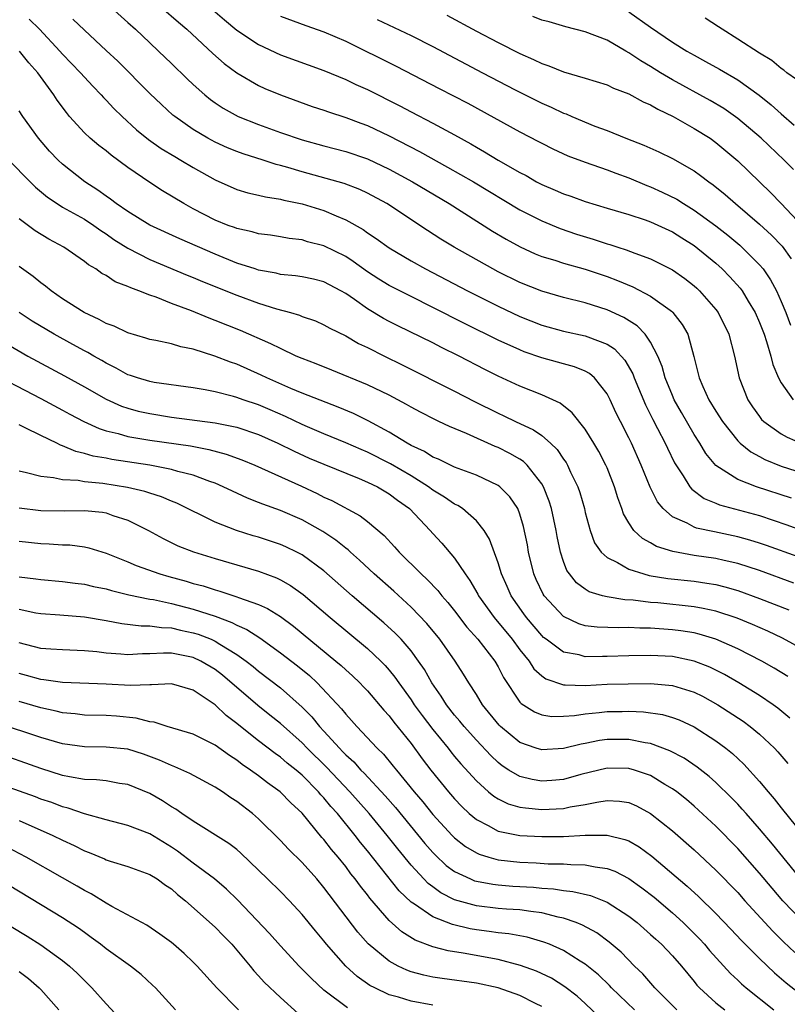
# Model space of a CAD drawing. Units: inches. Extents: x 2577000 to 2580000, y 1494000 to 1497000.
# Drawn here: x 2578479 to 2578550, y 1494369 to 1494460 of the extents above; entities that cross this region are included whole.
import ezdxf

# ---------------------------------------------------------------- set-up
doc = ezdxf.new("R2010")
doc.units = ezdxf.units.IN
doc.header["$MEASUREMENT"] = 0
doc.layers.add('LD25771494_2ft', color=182, linetype='Continuous')

msp = doc.modelspace()

# ---------------------------------------------------------------- linework, layer by layer
at = {"layer": 'LD25771494_2ft'}
for points, elevation in [([(2578487.46, 1494461), (2578489, 1494459.634), (2578489.703, 1494459), (2578491, 1494457.748), (2578491.81, 1494457), (2578493, 1494455.867), (2578494.456, 1494454.456), (2578495, 1494453.945), (2578496.055, 1494453), (2578496.572, 1494452.572), (2578497, 1494452.265), (2578497.76, 1494451.76), (2578499.128, 1494451), (2578501, 1494450.255), (2578503, 1494449.535), (2578505, 1494448.85), (2578507, 1494448.302), (2578509, 1494447.788), (2578511, 1494447.102), (2578513, 1494446.159), (2578515.148, 1494445), (2578518.503, 1494443), (2578522.476, 1494440.476), (2578523.727, 1494439.727), (2578525.019, 1494439.019), (2578526.4, 1494438.4), (2578527, 1494438.158), (2578528.199, 1494437.801), (2578529, 1494437.536), (2578531, 1494436.989), (2578533, 1494436.318), (2578533.956, 1494435.956), (2578535.369, 1494435.369), (2578537, 1494434.513), (2578539, 1494433.052), (2578539.056, 1494433), (2578539.905, 1494431.905), (2578540.407, 1494431), (2578540.967, 1494428.968), (2578541.378, 1494427.378), (2578541.457, 1494427), (2578541.798, 1494426.202), (2578542.35, 1494425), (2578543, 1494423.931), (2578543.591, 1494423), (2578545, 1494421.233), (2578545.239, 1494421), (2578546.2, 1494420.2), (2578547, 1494419.778), (2578547.498, 1494419.498), (2578549, 1494418.896), (2578551, 1494418.24)], 9744), ([(2578492.086, 1494461), (2578493.643, 1494459.643), (2578494.41, 1494459), (2578496.792, 1494456.792), (2578497.854, 1494455.854), (2578499.008, 1494455.008), (2578501, 1494453.846), (2578501.575, 1494453.575), (2578503, 1494452.978), (2578505.922, 1494451.921), (2578507, 1494451.569), (2578507.412, 1494451.412), (2578509, 1494450.918), (2578510.387, 1494450.387), (2578511, 1494450.169), (2578513, 1494449.221), (2578515.787, 1494447.787), (2578518.359, 1494446.359), (2578520.738, 1494445), (2578525, 1494442.44), (2578527, 1494441.414), (2578528.71, 1494440.71), (2578530.194, 1494440.194), (2578531.73, 1494439.729), (2578533, 1494439.308), (2578533.246, 1494439.245), (2578533.981, 1494439), (2578534.766, 1494438.766), (2578535.549, 1494438.451), (2578537, 1494437.933), (2578539, 1494436.922), (2578540.134, 1494436.134), (2578541, 1494435.447), (2578541.236, 1494435.237), (2578541.488, 1494435), (2578543, 1494433.272), (2578543.203, 1494433), (2578544.188, 1494431), (2578544.719, 1494429), (2578545.134, 1494427), (2578545.919, 1494425), (2578546.346, 1494424.346), (2578547, 1494423.448), (2578547.196, 1494423.196), (2578547.396, 1494423), (2578549, 1494421.856), (2578549.548, 1494421.548), (2578550.946, 1494420.946)], 9742), ([(2578496.797, 1494460.797), (2578497.868, 1494459.868), (2578499, 1494458.928), (2578501, 1494457.597), (2578503, 1494456.648), (2578507, 1494455.209), (2578509, 1494454.384), (2578509.937, 1494453.937), (2578511, 1494453.468), (2578513.98, 1494451.98), (2578515, 1494451.427), (2578517, 1494450.396), (2578519, 1494449.308), (2578520.484, 1494448.485), (2578521, 1494448.175), (2578521.762, 1494447.762), (2578523.015, 1494447), (2578525, 1494445.866), (2578525.57, 1494445.57), (2578526.531, 1494445), (2578527, 1494444.749), (2578528.238, 1494444.238), (2578529, 1494443.895), (2578529.679, 1494443.68), (2578531, 1494443.186), (2578533, 1494442.579), (2578535, 1494441.997), (2578536.491, 1494441.509), (2578537, 1494441.326), (2578539, 1494440.403), (2578539.857, 1494439.856), (2578541, 1494439.154), (2578543, 1494437.528), (2578543.585, 1494437), (2578544.289, 1494436.289), (2578545.235, 1494435.235), (2578545.402, 1494435), (2578545.969, 1494434.031), (2578546.597, 1494433), (2578547, 1494432.075), (2578547.416, 1494431), (2578547.649, 1494430.351), (2578548.047, 1494429), (2578548.225, 1494428.225), (2578548.755, 1494427), (2578549, 1494426.534), (2578550.08, 1494425)], 9740), ([(2578479.921, 1494459.921), (2578480.872, 1494459), (2578482.758, 1494457), (2578483, 1494456.717), (2578484.66, 1494455), (2578485, 1494454.607), (2578485.772, 1494453.772), (2578486.545, 1494453), (2578486.756, 1494452.756), (2578487, 1494452.512), (2578487.721, 1494451.721), (2578488.464, 1494451), (2578489.783, 1494449.783), (2578490.884, 1494448.884), (2578492.062, 1494448.062), (2578493.315, 1494447.315), (2578493.875, 1494447), (2578495, 1494446.31), (2578497, 1494445.17), (2578499, 1494444.301), (2578500.004, 1494444.004), (2578501, 1494443.791), (2578501.625, 1494443.625), (2578503, 1494443.42), (2578503.326, 1494443.326), (2578505, 1494442.972), (2578507, 1494442.358), (2578508.133, 1494441.867), (2578509, 1494441.525), (2578510.615, 1494440.615), (2578511, 1494440.33), (2578511.804, 1494439.804), (2578513, 1494438.932), (2578515, 1494437.754), (2578516.333, 1494437), (2578520.19, 1494435), (2578523, 1494433.59), (2578525, 1494432.652), (2578527, 1494431.853), (2578529, 1494431.292), (2578531, 1494430.867), (2578531.24, 1494430.76), (2578533, 1494430.096), (2578533.675, 1494429.675), (2578534.628, 1494428.627), (2578535.365, 1494427.365), (2578535.501, 1494427), (2578536.529, 1494424.529), (2578537.193, 1494423.194), (2578537.644, 1494422.356), (2578538.342, 1494421), (2578538.546, 1494420.546), (2578539.209, 1494419.208), (2578539.989, 1494418.011), (2578540.6, 1494417), (2578540.775, 1494416.775), (2578541.923, 1494415.923), (2578543, 1494415.495), (2578543.342, 1494415.342), (2578547, 1494414.353), (2578549.514, 1494413.514), (2578551, 1494412.967)], 9748), ([(2578549.955, 1494415.955), (2578546.713, 1494417), (2578545, 1494417.677), (2578543, 1494418.965), (2578542.075, 1494420.075), (2578541.514, 1494421), (2578541, 1494421.792), (2578539.827, 1494423.827), (2578539.164, 1494425), (2578539, 1494425.372), (2578538.331, 1494427), (2578538.049, 1494428.05), (2578537.652, 1494429), (2578537, 1494430.28), (2578536.51, 1494431), (2578535.768, 1494431.767), (2578534.551, 1494432.551), (2578533, 1494433.246), (2578531, 1494433.877), (2578529, 1494434.379), (2578527, 1494434.967), (2578525, 1494435.767), (2578523, 1494436.741), (2578522.502, 1494437), (2578518.953, 1494439), (2578517.743, 1494439.743), (2578516.526, 1494440.527), (2578512.793, 1494443), (2578511, 1494443.969), (2578510.296, 1494444.295), (2578508.853, 1494444.852), (2578505, 1494445.917), (2578503.674, 1494446.327), (2578503, 1494446.512), (2578502.603, 1494446.603), (2578501.411, 1494447), (2578499.573, 1494447.573), (2578499, 1494447.786), (2578498.136, 1494448.136), (2578497, 1494448.646), (2578496.349, 1494449), (2578495, 1494449.805), (2578493.296, 1494451), (2578493.134, 1494451.133), (2578492.086, 1494452.085), (2578491, 1494453.119), (2578488.067, 1494456.067), (2578487, 1494457.07), (2578485, 1494458.909), (2578483.934, 1494459.933)], 9746), ([(2578503, 1494460.214), (2578505.342, 1494459.342), (2578507, 1494458.766), (2578509, 1494457.902), (2578513.627, 1494455.627), (2578517.577, 1494453.577), (2578518.905, 1494452.905), (2578520.213, 1494452.214), (2578525, 1494449.594), (2578526.716, 1494448.716), (2578527, 1494448.552), (2578528.032, 1494448.033), (2578529.401, 1494447.401), (2578531, 1494446.816), (2578533, 1494446.11), (2578533.794, 1494445.794), (2578535, 1494445.356), (2578536.653, 1494444.653), (2578537, 1494444.531), (2578538.06, 1494444.06), (2578539.397, 1494443.397), (2578540.009, 1494443), (2578541, 1494442.414), (2578543, 1494440.961), (2578544.095, 1494440.096), (2578545.185, 1494439.185), (2578545.388, 1494439), (2578547, 1494437.389), (2578547.325, 1494437), (2578548.014, 1494436.014), (2578548.553, 1494435), (2578549, 1494434.012), (2578549.409, 1494433), (2578549.84, 1494431.84)], 9738), ([(2578511.902, 1494459.902), (2578515, 1494458.441), (2578517, 1494457.415), (2578521.569, 1494455), (2578524.564, 1494453.436), (2578527, 1494452.216), (2578527.856, 1494451.856), (2578529, 1494451.31), (2578529.235, 1494451.236), (2578529.763, 1494451), (2578531.881, 1494450.119), (2578533, 1494449.706), (2578534.723, 1494449), (2578536.374, 1494448.374), (2578537.742, 1494447.742), (2578539, 1494447.137), (2578541, 1494446.016), (2578541.596, 1494445.596), (2578542.346, 1494445), (2578542.739, 1494444.739), (2578543.842, 1494443.842), (2578544.782, 1494443), (2578547, 1494441.11), (2578548.104, 1494440.104), (2578549.079, 1494439.079), (2578549.92, 1494437.92)], 9736), ([(2578518.295, 1494460.295), (2578521, 1494458.834), (2578523, 1494457.785), (2578525, 1494456.775), (2578526.245, 1494456.245), (2578527, 1494455.861), (2578527.653, 1494455.653), (2578529, 1494455.092), (2578531, 1494454.516), (2578533, 1494453.906), (2578533.606, 1494453.605), (2578535, 1494453.092), (2578536.331, 1494452.331), (2578537, 1494452.06), (2578537.658, 1494451.658), (2578539.062, 1494451), (2578541, 1494449.91), (2578542.456, 1494449), (2578543, 1494448.619), (2578545, 1494446.942), (2578548.013, 1494444.013), (2578549.003, 1494443.003), (2578550.944, 1494440.944)], 9734), ([(2578550.138, 1494446.138), (2578549.266, 1494447), (2578547.162, 1494449), (2578545, 1494450.827), (2578543.719, 1494451.719), (2578542.464, 1494452.464), (2578539, 1494454.37), (2578537.919, 1494455), (2578537, 1494455.577), (2578536.1, 1494456.1), (2578535, 1494456.854), (2578534.72, 1494457), (2578533, 1494457.997), (2578531, 1494458.772), (2578529.227, 1494459.227), (2578527.685, 1494459.685), (2578527, 1494459.853), (2578526.189, 1494460.189)], 9732), ([(2578535, 1494460.599), (2578537, 1494459.195), (2578539, 1494457.832), (2578540.339, 1494457), (2578541, 1494456.618), (2578542.055, 1494456.055), (2578543.331, 1494455.33), (2578545, 1494454.351), (2578546.962, 1494452.962), (2578548.076, 1494452.076), (2578549, 1494451.24), (2578550.197, 1494450.197)], 9730), ([(2578550.388, 1494454.388), (2578549.512, 1494455), (2578549.248, 1494455.248), (2578549, 1494455.392), (2578548.134, 1494456.134), (2578547, 1494456.803), (2578545, 1494458.11), (2578543.569, 1494459), (2578543.232, 1494459.232), (2578542.01, 1494460.01)], 9728), ([(2578550.562, 1494410.562), (2578547.629, 1494411.629), (2578547, 1494411.843), (2578546.117, 1494412.117), (2578545, 1494412.424), (2578542.857, 1494412.857), (2578541.209, 1494413.209), (2578541, 1494413.29), (2578540.35, 1494413.65), (2578539, 1494414.25), (2578538.156, 1494415), (2578537.637, 1494415.637), (2578536.975, 1494416.975), (2578536.143, 1494419), (2578535.241, 1494421), (2578535, 1494421.498), (2578534.224, 1494423), (2578533.819, 1494423.819), (2578533.273, 1494425), (2578533, 1494425.541), (2578531.848, 1494427), (2578531.397, 1494427.397), (2578531, 1494427.618), (2578530.025, 1494428.025), (2578529, 1494428.288), (2578528.452, 1494428.452), (2578527, 1494428.832), (2578525.403, 1494429.403), (2578525, 1494429.564), (2578523, 1494430.471), (2578519.968, 1494431.968), (2578517, 1494433.472), (2578515, 1494434.459), (2578513, 1494435.488), (2578512.058, 1494436.058), (2578511, 1494436.733), (2578509.693, 1494437.693), (2578509, 1494438.139), (2578507, 1494439.133), (2578505.503, 1494439.503), (2578505, 1494439.663), (2578503.805, 1494439.805), (2578503, 1494439.961), (2578502.103, 1494440.103), (2578501, 1494440.239), (2578500.416, 1494440.415), (2578499, 1494440.706), (2578498.794, 1494440.794), (2578498.222, 1494441), (2578497, 1494441.494), (2578495, 1494442.528), (2578494.126, 1494443), (2578492.187, 1494444.187), (2578491, 1494444.95), (2578489, 1494446.31), (2578487.458, 1494447.458), (2578487, 1494447.841), (2578486.336, 1494448.335), (2578485.542, 1494449), (2578485, 1494449.5), (2578483.648, 1494451), (2578483.352, 1494451.352), (2578482.51, 1494452.511), (2578482.207, 1494453), (2578480.715, 1494455), (2578479.913, 1494455.913), (2578479.055, 1494457)], 9750), ([(2578550.151, 1494408.151), (2578547, 1494409.316), (2578545, 1494409.967), (2578543.763, 1494410.237), (2578543, 1494410.421), (2578541, 1494410.709), (2578539.049, 1494411.049), (2578537.537, 1494411.537), (2578537, 1494411.862), (2578536.247, 1494412.247), (2578535.461, 1494413), (2578535, 1494413.702), (2578534.526, 1494414.526), (2578534.373, 1494415), (2578533.993, 1494415.993), (2578533.698, 1494417), (2578533, 1494418.757), (2578532.897, 1494419), (2578532.244, 1494420.244), (2578531.799, 1494421), (2578531, 1494422.279), (2578529.807, 1494423.807), (2578528.684, 1494424.684), (2578527, 1494425.456), (2578525, 1494426.25), (2578523, 1494427.164), (2578521.777, 1494427.777), (2578519.414, 1494429), (2578517.794, 1494429.794), (2578517, 1494430.207), (2578513.784, 1494431.784), (2578513, 1494432.186), (2578512.466, 1494432.467), (2578511, 1494433.351), (2578509.814, 1494434.186), (2578509, 1494434.738), (2578508.544, 1494435), (2578507, 1494435.828), (2578506.055, 1494436.056), (2578505, 1494436.283), (2578504.382, 1494436.383), (2578503, 1494436.507), (2578502.608, 1494436.607), (2578501, 1494436.898), (2578500.682, 1494437), (2578499, 1494437.547), (2578497, 1494438.357), (2578493.757, 1494439.756), (2578491, 1494441.009), (2578489, 1494442.268), (2578487.929, 1494443), (2578487.408, 1494443.408), (2578487, 1494443.682), (2578486.242, 1494444.242), (2578485.053, 1494445), (2578483, 1494446.619), (2578482.589, 1494447), (2578481.811, 1494447.811), (2578480.785, 1494449), (2578479.344, 1494451), (2578479, 1494451.531)], 9752), ([(2578478.065, 1494447), (2578480.023, 1494445), (2578480.516, 1494444.516), (2578481.607, 1494443.607), (2578482.499, 1494443), (2578483, 1494442.689), (2578485, 1494441.56), (2578485.862, 1494441), (2578486.523, 1494440.523), (2578487, 1494440.232), (2578487.72, 1494439.72), (2578489, 1494438.905), (2578491, 1494437.865), (2578494.445, 1494436.444), (2578495, 1494436.231), (2578495.858, 1494435.858), (2578499, 1494434.585), (2578501, 1494433.874), (2578502.648, 1494433.352), (2578503.944, 1494433), (2578504.758, 1494432.758), (2578505, 1494432.647), (2578506.228, 1494432.228), (2578507, 1494431.887), (2578507.556, 1494431.556), (2578509, 1494430.864), (2578510.171, 1494430.171), (2578511, 1494429.794), (2578512.557, 1494429), (2578514.2, 1494428.2), (2578519, 1494425.778), (2578520.831, 1494424.831), (2578523, 1494423.76), (2578523.53, 1494423.53), (2578524.59, 1494423), (2578526.235, 1494422.236), (2578527, 1494421.701), (2578527.812, 1494421), (2578528.423, 1494420.423), (2578529, 1494419.547), (2578529.234, 1494419.234), (2578529.364, 1494419), (2578529.659, 1494418.341), (2578530.311, 1494417), (2578530.489, 1494416.489), (2578530.916, 1494415), (2578531, 1494414.636), (2578531.441, 1494413), (2578531.864, 1494411.864), (2578532.463, 1494411), (2578533, 1494410.497), (2578533.952, 1494410.048), (2578535, 1494409.439), (2578536.39, 1494409), (2578536.872, 1494408.872), (2578538.582, 1494408.583), (2578541, 1494408.329), (2578542.166, 1494408.166), (2578543, 1494408.019), (2578543.819, 1494407.819), (2578545, 1494407.472), (2578547, 1494406.758), (2578549.696, 1494405.696)], 9754), ([(2578551, 1494402.075), (2578549.114, 1494403.114), (2578547.756, 1494403.756), (2578546.364, 1494404.364), (2578544.94, 1494404.94), (2578543, 1494405.574), (2578541.843, 1494405.843), (2578541, 1494405.988), (2578537.663, 1494406.337), (2578537, 1494406.388), (2578535.407, 1494406.593), (2578534.626, 1494406.626), (2578533, 1494406.89), (2578532.575, 1494407), (2578531.361, 1494407.361), (2578531, 1494407.59), (2578530.193, 1494408.193), (2578529.541, 1494409), (2578529.314, 1494409.314), (2578529, 1494410.135), (2578528.718, 1494411), (2578528.427, 1494412.427), (2578528.33, 1494413), (2578527.889, 1494415), (2578527.678, 1494415.679), (2578527.167, 1494417), (2578527, 1494417.29), (2578525.656, 1494419), (2578525.323, 1494419.323), (2578525, 1494419.528), (2578524.064, 1494420.064), (2578523, 1494420.603), (2578522.714, 1494420.714), (2578520.101, 1494421.899), (2578518.537, 1494422.537), (2578517.569, 1494423), (2578517.173, 1494423.174), (2578515.856, 1494423.856), (2578515, 1494424.317), (2578514.572, 1494424.572), (2578513, 1494425.407), (2578511, 1494426.375), (2578507.715, 1494427.715), (2578506.284, 1494428.284), (2578505, 1494428.77), (2578504.465, 1494429), (2578503, 1494429.685), (2578502.136, 1494430.136), (2578499.342, 1494431.342), (2578497, 1494432.285), (2578496.47, 1494432.47), (2578494.854, 1494433.146), (2578493, 1494433.833), (2578491.603, 1494434.397), (2578491, 1494434.598), (2578490.001, 1494435), (2578489.257, 1494435.257), (2578489, 1494435.398), (2578487.831, 1494435.83), (2578487, 1494436.387), (2578486.599, 1494436.599), (2578486.046, 1494437), (2578485.373, 1494437.373), (2578485, 1494437.692), (2578483.131, 1494439), (2578481.741, 1494439.742), (2578480.499, 1494440.499), (2578479, 1494441.615)], 9756), ([(2578549.593, 1494399.593), (2578548.358, 1494400.358), (2578547.229, 1494401), (2578545, 1494402.128), (2578543.005, 1494403.005), (2578541.473, 1494403.473), (2578541, 1494403.583), (2578539.783, 1494403.783), (2578539, 1494403.88), (2578537, 1494404.018), (2578536.017, 1494404.017), (2578535, 1494404.073), (2578534.043, 1494404.043), (2578532.106, 1494404.105), (2578531, 1494404.247), (2578530.421, 1494404.421), (2578529, 1494405.089), (2578527.223, 1494407), (2578527.134, 1494407.134), (2578526.492, 1494408.492), (2578526.279, 1494409), (2578525.803, 1494411), (2578525.687, 1494411.687), (2578525.344, 1494413.344), (2578525, 1494414.476), (2578524.794, 1494415), (2578524.088, 1494416.088), (2578523.169, 1494417), (2578523, 1494417.127), (2578521, 1494418.07), (2578519.318, 1494418.682), (2578519, 1494418.811), (2578517.527, 1494419.527), (2578517, 1494419.731), (2578516.236, 1494420.236), (2578515, 1494420.803), (2578514.643, 1494421), (2578513, 1494422.005), (2578511.054, 1494423.054), (2578509.722, 1494423.722), (2578508.322, 1494424.322), (2578505, 1494425.608), (2578503.973, 1494426.027), (2578501.749, 1494427), (2578501.25, 1494427.25), (2578499, 1494428.25), (2578498.43, 1494428.43), (2578496.995, 1494429.004), (2578495, 1494429.633), (2578493.852, 1494429.852), (2578493, 1494430.117), (2578491.566, 1494430.434), (2578491, 1494430.527), (2578490.646, 1494430.646), (2578489, 1494431.128), (2578487.746, 1494431.746), (2578487, 1494432.008), (2578486.372, 1494432.372), (2578484.97, 1494433), (2578483, 1494434.272), (2578481.943, 1494435), (2578481.431, 1494435.431), (2578481, 1494435.734), (2578480.302, 1494436.302), (2578479, 1494437.227)], 9758), ([(2578549.775, 1494395.775), (2578548.687, 1494396.687), (2578548.244, 1494397), (2578547, 1494397.839), (2578545.095, 1494399), (2578543.772, 1494399.772), (2578542.434, 1494400.434), (2578541, 1494401), (2578539, 1494401.414), (2578537, 1494401.523), (2578535, 1494401.493), (2578533, 1494401.416), (2578532.57, 1494401.43), (2578531, 1494401.406), (2578530.435, 1494401.565), (2578529, 1494401.831), (2578527.413, 1494403), (2578527.18, 1494403.181), (2578527, 1494403.347), (2578525.601, 1494405), (2578525.349, 1494405.349), (2578524.203, 1494407), (2578523.842, 1494407.842), (2578523.304, 1494409), (2578523, 1494410.014), (2578522.207, 1494412.207), (2578521.723, 1494413), (2578521, 1494413.892), (2578519.733, 1494415), (2578519.287, 1494415.287), (2578519, 1494415.412), (2578518.062, 1494416.061), (2578517, 1494416.691), (2578516.603, 1494417), (2578515, 1494418.001), (2578513.122, 1494419.122), (2578511, 1494420.195), (2578510.423, 1494420.423), (2578509, 1494421.048), (2578507, 1494421.86), (2578505.5, 1494422.5), (2578505, 1494422.721), (2578503.466, 1494423.466), (2578502.068, 1494424.068), (2578501, 1494424.521), (2578499.573, 1494425), (2578499, 1494425.211), (2578498.702, 1494425.298), (2578497, 1494425.71), (2578496.102, 1494425.898), (2578495, 1494426.08), (2578491.407, 1494426.593), (2578491, 1494426.665), (2578489.878, 1494427), (2578489.228, 1494427.228), (2578489, 1494427.294), (2578487.908, 1494427.908), (2578487, 1494428.35), (2578486.596, 1494428.596), (2578485.866, 1494429), (2578485.327, 1494429.327), (2578485, 1494429.489), (2578483.933, 1494430.067), (2578482.241, 1494431), (2578480.222, 1494432.222), (2578479.016, 1494433)], 9760), ([(2578478.022, 1494430.022), (2578479.808, 1494429), (2578483.189, 1494427.189), (2578485, 1494426.185), (2578487, 1494425.048), (2578488.414, 1494424.414), (2578489, 1494424.217), (2578489.957, 1494423.957), (2578491, 1494423.717), (2578493, 1494423.403), (2578497, 1494422.881), (2578499, 1494422.468), (2578501, 1494421.791), (2578502.775, 1494421), (2578504.26, 1494420.26), (2578505.645, 1494419.645), (2578507, 1494419.067), (2578510.235, 1494417.765), (2578511, 1494417.443), (2578511.93, 1494417), (2578513, 1494416.368), (2578513.769, 1494415.769), (2578514.846, 1494415), (2578516.744, 1494413), (2578517, 1494412.711), (2578517.84, 1494411.84), (2578519, 1494410.46), (2578519.963, 1494409), (2578520.407, 1494408.407), (2578521.134, 1494407.134), (2578521.197, 1494407), (2578522.62, 1494405), (2578524.293, 1494403), (2578525, 1494402.043), (2578525.846, 1494401), (2578526.292, 1494400.292), (2578527, 1494399.648), (2578527.376, 1494399.376), (2578529, 1494398.822), (2578529.166, 1494398.834), (2578531, 1494398.772), (2578533, 1494398.874), (2578534.926, 1494398.926), (2578537, 1494398.931), (2578539, 1494398.764), (2578541, 1494398.163), (2578541.779, 1494397.779), (2578543.189, 1494397), (2578545.486, 1494395.486), (2578546.142, 1494395), (2578547, 1494394.285), (2578548.367, 1494393), (2578548.673, 1494392.673), (2578549.596, 1494391.596)], 9762), ([(2578475.813, 1494427.813), (2578481, 1494425.102), (2578483, 1494424.038), (2578483.667, 1494423.667), (2578484.941, 1494423), (2578486.354, 1494422.353), (2578487, 1494422.155), (2578488.108, 1494421.892), (2578489, 1494421.624), (2578491, 1494421.272), (2578494.751, 1494420.751), (2578496.436, 1494420.436), (2578498.009, 1494420.009), (2578499.474, 1494419.474), (2578500.644, 1494419), (2578504.928, 1494417.072), (2578506.382, 1494416.382), (2578507, 1494416.056), (2578507.73, 1494415.73), (2578510.34, 1494414.34), (2578511, 1494413.815), (2578512.536, 1494412.536), (2578513.493, 1494411.493), (2578513.911, 1494411), (2578515.93, 1494409), (2578516.494, 1494408.494), (2578517.473, 1494407.474), (2578517.834, 1494407), (2578518.383, 1494406.383), (2578519, 1494405.615), (2578520.124, 1494404.124), (2578521.134, 1494403), (2578522.691, 1494401), (2578523, 1494400.466), (2578523.492, 1494399.492), (2578525, 1494397.227), (2578525.103, 1494397.103), (2578526.333, 1494396.333), (2578527, 1494396.06), (2578527.927, 1494395.928), (2578529, 1494395.934), (2578530.01, 1494396.01), (2578531, 1494396.161), (2578532.269, 1494396.269), (2578533, 1494396.361), (2578534.389, 1494396.389), (2578535, 1494396.398), (2578536.334, 1494396.334), (2578538.088, 1494396.088), (2578539, 1494395.829), (2578539.61, 1494395.61), (2578541, 1494394.982), (2578543, 1494393.695), (2578543.921, 1494393), (2578544.521, 1494392.521), (2578545.552, 1494391.552), (2578547, 1494389.948), (2578547.788, 1494389), (2578548.355, 1494388.355), (2578549, 1494387.534), (2578551.046, 1494385)], 9764), ([(2578550.892, 1494380.892), (2578548.204, 1494384.204), (2578547, 1494385.614), (2578545.769, 1494387), (2578545.417, 1494387.417), (2578545, 1494387.865), (2578544.445, 1494388.445), (2578543, 1494389.856), (2578542.394, 1494390.394), (2578541.269, 1494391.269), (2578540.078, 1494392.078), (2578538.772, 1494392.772), (2578537, 1494393.445), (2578536.488, 1494393.512), (2578535, 1494393.812), (2578533, 1494393.794), (2578532.295, 1494393.705), (2578531, 1494393.449), (2578530.611, 1494393.389), (2578529, 1494392.978), (2578527, 1494392.843), (2578526.5, 1494393), (2578525, 1494393.53), (2578523.217, 1494395), (2578523.107, 1494395.107), (2578521.566, 1494397), (2578521, 1494397.938), (2578520.308, 1494399), (2578519.817, 1494399.817), (2578519.056, 1494401), (2578517.64, 1494403), (2578516.45, 1494404.45), (2578515, 1494405.953), (2578513.417, 1494407.416), (2578511.625, 1494409), (2578510.277, 1494410.277), (2578509.438, 1494411), (2578509.215, 1494411.215), (2578509, 1494411.365), (2578508.105, 1494412.104), (2578506.897, 1494412.897), (2578505, 1494413.957), (2578503, 1494414.819), (2578501.398, 1494415.398), (2578501, 1494415.572), (2578499.968, 1494415.969), (2578498.595, 1494416.596), (2578497.763, 1494417), (2578497, 1494417.325), (2578496.515, 1494417.485), (2578495, 1494418.062), (2578493.59, 1494418.41), (2578493, 1494418.593), (2578491, 1494418.974), (2578487.514, 1494419.514), (2578487, 1494419.623), (2578485.817, 1494419.817), (2578485, 1494420.073), (2578484.234, 1494420.234), (2578483, 1494420.777), (2578482.824, 1494420.824), (2578482.488, 1494421), (2578481, 1494421.709), (2578479.571, 1494422.429), (2578479, 1494422.68)], 9766), ([(2578551, 1494377.059), (2578549.142, 1494379), (2578548.15, 1494380.15), (2578547, 1494381.525), (2578545, 1494383.792), (2578543, 1494385.844), (2578541, 1494387.681), (2578540.288, 1494388.288), (2578539.395, 1494389), (2578539, 1494389.288), (2578538.315, 1494389.685), (2578537, 1494390.487), (2578535.515, 1494391), (2578535, 1494391.148), (2578533, 1494391.168), (2578530.582, 1494390.582), (2578529, 1494390.146), (2578527.945, 1494390.055), (2578527, 1494389.987), (2578526.122, 1494390.122), (2578525, 1494390.401), (2578523.988, 1494391), (2578523.384, 1494391.384), (2578523, 1494391.695), (2578522.327, 1494392.327), (2578521, 1494393.737), (2578519.868, 1494395), (2578519.485, 1494395.485), (2578519, 1494396.052), (2578518.254, 1494397), (2578517.773, 1494397.773), (2578516.901, 1494399), (2578516.223, 1494400.223), (2578515.691, 1494401), (2578515, 1494401.932), (2578514.081, 1494403), (2578513.555, 1494403.555), (2578512.51, 1494404.51), (2578509.584, 1494407), (2578507, 1494409.287), (2578505, 1494410.753), (2578504.522, 1494411), (2578503.492, 1494411.492), (2578503, 1494411.706), (2578501, 1494412.367), (2578500.508, 1494412.508), (2578498.987, 1494412.987), (2578497, 1494413.766), (2578493.493, 1494415.493), (2578493, 1494415.683), (2578492.079, 1494416.079), (2578491, 1494416.404), (2578490.561, 1494416.561), (2578488.95, 1494416.95), (2578486.684, 1494417.316), (2578485, 1494417.459), (2578484.428, 1494417.571), (2578483, 1494417.634), (2578482.159, 1494417.841), (2578481, 1494417.959), (2578479.701, 1494418.299), (2578479, 1494418.439)], 9768), ([(2578479, 1494415.077), (2578481, 1494414.83), (2578483.206, 1494414.794), (2578485, 1494414.837), (2578486.673, 1494414.673), (2578487, 1494414.613), (2578487.618, 1494414.381), (2578489, 1494413.938), (2578490.89, 1494413), (2578492.244, 1494412.244), (2578493.593, 1494411.594), (2578495.022, 1494411.022), (2578497, 1494410.413), (2578501, 1494409.245), (2578502.634, 1494408.634), (2578503, 1494408.455), (2578503.931, 1494407.931), (2578505.106, 1494407.105), (2578507.576, 1494405), (2578511, 1494402.161), (2578512.227, 1494401), (2578512.612, 1494400.612), (2578513, 1494400.171), (2578513.527, 1494399.527), (2578513.875, 1494399), (2578515, 1494397.441), (2578515.293, 1494397), (2578516.017, 1494396.017), (2578517, 1494394.72), (2578518.397, 1494393), (2578518.657, 1494392.657), (2578519, 1494392.251), (2578519.578, 1494391.579), (2578521, 1494390.015), (2578522.12, 1494389), (2578522.595, 1494388.595), (2578523, 1494388.349), (2578523.911, 1494387.911), (2578525, 1494387.594), (2578525.515, 1494387.516), (2578527, 1494387.387), (2578529, 1494387.478), (2578529.616, 1494387.616), (2578531, 1494387.824), (2578532.06, 1494388.06), (2578533, 1494388.191), (2578534.133, 1494388.133), (2578535, 1494388.015), (2578535.706, 1494387.706), (2578537, 1494387.023), (2578539, 1494385.427), (2578541, 1494383.671), (2578543, 1494381.813), (2578545, 1494379.753), (2578545.668, 1494379), (2578548.212, 1494376.212), (2578549.219, 1494375.219), (2578550.245, 1494374.244)], 9770), ([(2578479, 1494412.014), (2578481, 1494411.786), (2578481.763, 1494411.763), (2578483, 1494411.686), (2578483.664, 1494411.664), (2578485, 1494411.485), (2578485.402, 1494411.402), (2578487, 1494410.916), (2578489, 1494410.115), (2578489.769, 1494409.77), (2578491.92, 1494409), (2578492.759, 1494408.76), (2578494.338, 1494408.338), (2578495, 1494408.136), (2578495.902, 1494407.902), (2578497, 1494407.541), (2578497.43, 1494407.43), (2578499, 1494406.912), (2578499.156, 1494406.844), (2578501, 1494406.184), (2578501.824, 1494405.824), (2578503, 1494405.083), (2578504.212, 1494404.212), (2578508.109, 1494401), (2578508.592, 1494400.592), (2578509, 1494400.2), (2578509.637, 1494399.638), (2578510.301, 1494399), (2578510.646, 1494398.646), (2578511, 1494398.268), (2578512.505, 1494396.505), (2578513, 1494395.97), (2578513.41, 1494395.41), (2578515, 1494393.434), (2578516.025, 1494392.024), (2578516.806, 1494391), (2578518.435, 1494389), (2578519, 1494388.347), (2578519.653, 1494387.653), (2578520.349, 1494387), (2578521, 1494386.446), (2578522.097, 1494385.903), (2578523, 1494385.401), (2578524.993, 1494384.993), (2578527, 1494384.887), (2578529, 1494384.904), (2578531, 1494385.011), (2578533, 1494385.022), (2578534.638, 1494384.638), (2578535, 1494384.49), (2578535.945, 1494383.945), (2578537.103, 1494383.103), (2578540.353, 1494380.353), (2578541.396, 1494379.396), (2578543, 1494377.838), (2578544.383, 1494376.383), (2578545.342, 1494375.342), (2578547, 1494373.697), (2578548.381, 1494372.381), (2578549.453, 1494371.453), (2578550.572, 1494370.572)], 9772), ([(2578479, 1494408.739), (2578480.555, 1494408.555), (2578481, 1494408.478), (2578483, 1494408.313), (2578484.152, 1494408.152), (2578485, 1494408.056), (2578485.854, 1494407.854), (2578487, 1494407.629), (2578487.481, 1494407.481), (2578489.097, 1494407.097), (2578491, 1494406.696), (2578491.356, 1494406.644), (2578493, 1494406.284), (2578495, 1494405.767), (2578497, 1494405.117), (2578498.553, 1494404.553), (2578499, 1494404.306), (2578499.914, 1494403.914), (2578501.127, 1494403.126), (2578503, 1494401.773), (2578504.563, 1494400.563), (2578505.665, 1494399.665), (2578506.369, 1494399), (2578508.624, 1494396.624), (2578509, 1494396.131), (2578509.545, 1494395.545), (2578510.02, 1494395), (2578511.88, 1494393), (2578512.461, 1494392.46), (2578513.371, 1494391.371), (2578513.651, 1494391), (2578515.285, 1494389), (2578516.077, 1494388.077), (2578517, 1494386.91), (2578518.764, 1494385), (2578519, 1494384.765), (2578519.994, 1494383.994), (2578521, 1494383.389), (2578521.269, 1494383.269), (2578522.152, 1494383), (2578523, 1494382.768), (2578525, 1494382.546), (2578526.48, 1494382.48), (2578527.597, 1494382.403), (2578529, 1494382.378), (2578529.686, 1494382.315), (2578531, 1494382.298), (2578531.898, 1494382.102), (2578533, 1494381.97), (2578533.717, 1494381.717), (2578535, 1494381.049), (2578536.194, 1494380.194), (2578537.315, 1494379.315), (2578539, 1494377.882), (2578539.979, 1494377), (2578541.495, 1494375.495), (2578541.946, 1494375), (2578542.422, 1494374.422), (2578544.329, 1494372.329), (2578545, 1494371.717), (2578545.363, 1494371.363), (2578545.79, 1494371), (2578548.317, 1494369)], 9774), ([(2578479, 1494405.772), (2578480.559, 1494405.441), (2578481, 1494405.365), (2578482.754, 1494405.246), (2578485, 1494405.069), (2578487, 1494404.725), (2578488.447, 1494404.447), (2578490.229, 1494404.229), (2578491, 1494404.234), (2578492.071, 1494404.071), (2578493, 1494404.054), (2578493.84, 1494403.84), (2578495, 1494403.611), (2578495.465, 1494403.464), (2578496.637, 1494403), (2578497, 1494402.842), (2578497.449, 1494402.551), (2578499, 1494401.617), (2578499.86, 1494401), (2578500.497, 1494400.498), (2578501, 1494400.07), (2578503, 1494398.543), (2578505, 1494396.784), (2578505.885, 1494395.885), (2578506.602, 1494395), (2578507, 1494394.579), (2578508.424, 1494393), (2578508.715, 1494392.715), (2578509, 1494392.398), (2578509.742, 1494391.743), (2578510.4, 1494391), (2578510.707, 1494390.707), (2578512.637, 1494388.637), (2578513.566, 1494387.566), (2578516.268, 1494384.268), (2578517, 1494383.42), (2578517.204, 1494383.204), (2578518.24, 1494382.24), (2578519, 1494381.688), (2578520.458, 1494381), (2578520.843, 1494380.843), (2578521, 1494380.798), (2578522.518, 1494380.518), (2578523, 1494380.461), (2578524.354, 1494380.354), (2578526.238, 1494380.238), (2578527, 1494380.159), (2578528.087, 1494380.087), (2578529, 1494379.934), (2578529.857, 1494379.857), (2578531.481, 1494379.481), (2578533, 1494378.882), (2578535, 1494377.593), (2578535.759, 1494377), (2578537, 1494375.916), (2578537.47, 1494375.47), (2578538.003, 1494375), (2578539, 1494373.939), (2578539.823, 1494373), (2578541, 1494371.583), (2578541.255, 1494371.255), (2578541.498, 1494371), (2578543, 1494369.642), (2578543.803, 1494369)], 9776), ([(2578539.422, 1494369), (2578537.397, 1494371), (2578536.276, 1494372.276), (2578535.537, 1494373), (2578534.289, 1494374.289), (2578533.208, 1494375.208), (2578532.052, 1494376.052), (2578530.76, 1494376.76), (2578530.164, 1494377), (2578529, 1494377.407), (2578528.503, 1494377.498), (2578527, 1494377.888), (2578526.001, 1494377.999), (2578525, 1494378.159), (2578523.762, 1494378.238), (2578523, 1494378.303), (2578521, 1494378.541), (2578519.315, 1494379), (2578519, 1494379.098), (2578517.735, 1494379.735), (2578517, 1494380.264), (2578516.578, 1494380.578), (2578516.17, 1494381), (2578515, 1494382.274), (2578513.774, 1494383.774), (2578512.811, 1494385), (2578511.159, 1494387), (2578509.374, 1494389), (2578507.249, 1494391.249), (2578505.475, 1494393), (2578505, 1494393.501), (2578503, 1494395.263), (2578502.045, 1494396.045), (2578500.924, 1494396.923), (2578497.702, 1494399.702), (2578497, 1494400.24), (2578495.704, 1494401), (2578495, 1494401.329), (2578493, 1494401.72), (2578492.265, 1494401.735), (2578491, 1494401.663), (2578490.342, 1494401.659), (2578489, 1494401.566), (2578488.36, 1494401.641), (2578487, 1494401.734), (2578486.146, 1494401.854), (2578485, 1494401.957), (2578483, 1494402.03), (2578481.912, 1494402.088), (2578481, 1494402.166), (2578479, 1494402.681)], 9778), ([(2578535.531, 1494369), (2578533.421, 1494371), (2578533.218, 1494371.218), (2578532.204, 1494372.204), (2578531, 1494373.189), (2578530.532, 1494373.468), (2578529, 1494374.437), (2578527.721, 1494375), (2578527.209, 1494375.209), (2578525.653, 1494375.653), (2578523.969, 1494375.969), (2578523, 1494376.06), (2578522.189, 1494376.189), (2578521, 1494376.334), (2578520.429, 1494376.429), (2578518.809, 1494376.809), (2578517, 1494377.518), (2578515.324, 1494378.676), (2578515, 1494378.878), (2578513.918, 1494379.918), (2578511, 1494383.596), (2578510.36, 1494384.36), (2578509.874, 1494385), (2578508.239, 1494387), (2578507.646, 1494387.646), (2578507, 1494388.444), (2578506.726, 1494388.726), (2578506.506, 1494389), (2578505, 1494390.527), (2578504.446, 1494391), (2578503.639, 1494391.639), (2578503, 1494392.185), (2578502.515, 1494392.515), (2578501, 1494393.684), (2578499.336, 1494395), (2578499, 1494395.281), (2578498.013, 1494396.013), (2578497, 1494396.983), (2578495, 1494398.335), (2578493, 1494398.913), (2578491.179, 1494398.821), (2578491, 1494398.837), (2578489.229, 1494398.771), (2578487, 1494398.894), (2578483, 1494399.023), (2578481.294, 1494399.294), (2578481, 1494399.316), (2578479.692, 1494399.692), (2578479, 1494399.861)], 9780), ([(2578532.315, 1494368.315), (2578531, 1494369.554), (2578530.243, 1494370.243), (2578529.113, 1494371.113), (2578527.886, 1494371.886), (2578526.525, 1494372.525), (2578525.056, 1494373.056), (2578523, 1494373.609), (2578519.802, 1494374.198), (2578518.398, 1494374.398), (2578517, 1494374.767), (2578515.377, 1494375.377), (2578514.143, 1494376.143), (2578513, 1494377.185), (2578511.229, 1494379.229), (2578511, 1494379.545), (2578510.35, 1494380.35), (2578509.881, 1494381), (2578509.483, 1494381.482), (2578509, 1494382.134), (2578508.306, 1494383), (2578507.703, 1494383.703), (2578507, 1494384.63), (2578506.821, 1494384.821), (2578505, 1494387.026), (2578503.975, 1494387.975), (2578502.992, 1494389), (2578501.813, 1494389.813), (2578501, 1494390.456), (2578500.26, 1494391), (2578499.505, 1494391.505), (2578499, 1494391.913), (2578498.326, 1494392.326), (2578497, 1494393.293), (2578495, 1494394.285), (2578492.611, 1494395), (2578491.397, 1494395.397), (2578491, 1494395.434), (2578489.77, 1494395.77), (2578487.943, 1494395.943), (2578487, 1494396.008), (2578485, 1494396.037), (2578484.149, 1494396.148), (2578483, 1494396.24), (2578482.4, 1494396.4), (2578481, 1494396.703), (2578479, 1494397.295)], 9782), ([(2578527, 1494369.301), (2578526.423, 1494369.576), (2578525, 1494370.303), (2578523, 1494370.997), (2578521, 1494371.439), (2578517.869, 1494371.869), (2578517, 1494372), (2578516.167, 1494372.167), (2578515, 1494372.485), (2578514.616, 1494372.616), (2578513.808, 1494373), (2578513, 1494373.44), (2578511.049, 1494375.049), (2578510.114, 1494376.114), (2578507, 1494380.224), (2578506.341, 1494381), (2578505, 1494382.5), (2578503.735, 1494383.734), (2578503, 1494384.528), (2578501, 1494386.529), (2578500.453, 1494387), (2578499, 1494388.116), (2578498.454, 1494388.454), (2578497.675, 1494389), (2578497, 1494389.439), (2578494.691, 1494390.691), (2578493.306, 1494391.306), (2578493, 1494391.404), (2578491.914, 1494391.914), (2578490.446, 1494392.446), (2578489, 1494392.914), (2578487, 1494393.115), (2578485, 1494393.127), (2578483, 1494393.411), (2578481, 1494393.978), (2578477, 1494395.316)], 9784), ([(2578517, 1494369.404), (2578515, 1494369.776), (2578513.864, 1494370.135), (2578513, 1494370.365), (2578511.664, 1494371), (2578511.228, 1494371.228), (2578510.05, 1494372.05), (2578509.006, 1494373.006), (2578507.236, 1494375), (2578507, 1494375.306), (2578506.224, 1494376.224), (2578505, 1494377.746), (2578503.842, 1494379), (2578503, 1494379.854), (2578501.828, 1494381), (2578499.37, 1494383.37), (2578499, 1494383.696), (2578498.269, 1494384.269), (2578495, 1494386.306), (2578493.964, 1494387), (2578493.398, 1494387.398), (2578493, 1494387.623), (2578492.163, 1494388.163), (2578491, 1494388.84), (2578489, 1494389.669), (2578488.227, 1494389.773), (2578487, 1494389.995), (2578486.108, 1494390.107), (2578485, 1494390.137), (2578483.63, 1494390.371), (2578483, 1494390.51), (2578481, 1494391.127), (2578476.658, 1494392.658)], 9786), ([(2578509.167, 1494369.167), (2578507, 1494370.798), (2578505.85, 1494371.85), (2578504.733, 1494373), (2578503, 1494374.863), (2578502.005, 1494376.004), (2578499.072, 1494379.072), (2578498.065, 1494380.065), (2578496.962, 1494381), (2578495, 1494382.448), (2578493.558, 1494383.558), (2578493, 1494383.926), (2578491, 1494385.137), (2578489, 1494385.906), (2578487, 1494386.432), (2578485.023, 1494386.977), (2578483.507, 1494387.506), (2578483, 1494387.619), (2578482.01, 1494388.01), (2578481, 1494388.34), (2578480.527, 1494388.527), (2578477.589, 1494389.589)], 9788), ([(2578479, 1494386.359), (2578482.121, 1494385), (2578483, 1494384.552), (2578484.067, 1494384.067), (2578485, 1494383.585), (2578485.432, 1494383.433), (2578486.84, 1494382.839), (2578487, 1494382.758), (2578487.37, 1494382.63), (2578489, 1494382.132), (2578491, 1494381.414), (2578491.674, 1494381), (2578492.441, 1494380.44), (2578493, 1494380.084), (2578493.565, 1494379.565), (2578494.288, 1494379), (2578497, 1494376.57), (2578497.768, 1494375.768), (2578498.533, 1494375), (2578499, 1494374.476), (2578500.236, 1494373), (2578500.57, 1494372.57), (2578501, 1494372.118), (2578501.524, 1494371.524), (2578503, 1494370.109), (2578504.639, 1494368.639)], 9790), ([(2578499.145, 1494369), (2578497.154, 1494371), (2578495.361, 1494373), (2578495, 1494373.359), (2578494.159, 1494374.159), (2578493.192, 1494375), (2578493, 1494375.162), (2578491.946, 1494375.946), (2578490.752, 1494376.752), (2578487.523, 1494378.477), (2578487, 1494378.777), (2578485.63, 1494379.63), (2578485, 1494379.94), (2578484.342, 1494380.342), (2578483, 1494381.09), (2578479.659, 1494383), (2578477.906, 1494383.906)], 9792), ([(2578493.379, 1494369), (2578491.529, 1494371), (2578491.266, 1494371.266), (2578490.223, 1494372.223), (2578489.232, 1494373), (2578487, 1494374.583), (2578486.481, 1494375), (2578485.64, 1494375.64), (2578485, 1494376.077), (2578484.47, 1494376.47), (2578483, 1494377.432), (2578477.071, 1494381)], 9794), ([(2578475, 1494378.604), (2578479.747, 1494375.747), (2578481, 1494374.963), (2578483, 1494373.515), (2578483.635, 1494373), (2578484.345, 1494372.345), (2578485, 1494371.667), (2578485.693, 1494371), (2578487, 1494369.53), (2578488.225, 1494368.225)], 9796), ([(2578479, 1494372.498), (2578479.875, 1494371.875), (2578480.861, 1494371), (2578481, 1494370.851), (2578482.645, 1494369)], 9798)]:
    msp.add_lwpolyline(points, dxfattribs=dict(at, elevation=elevation))

doc.saveas('drawing.dxf')
